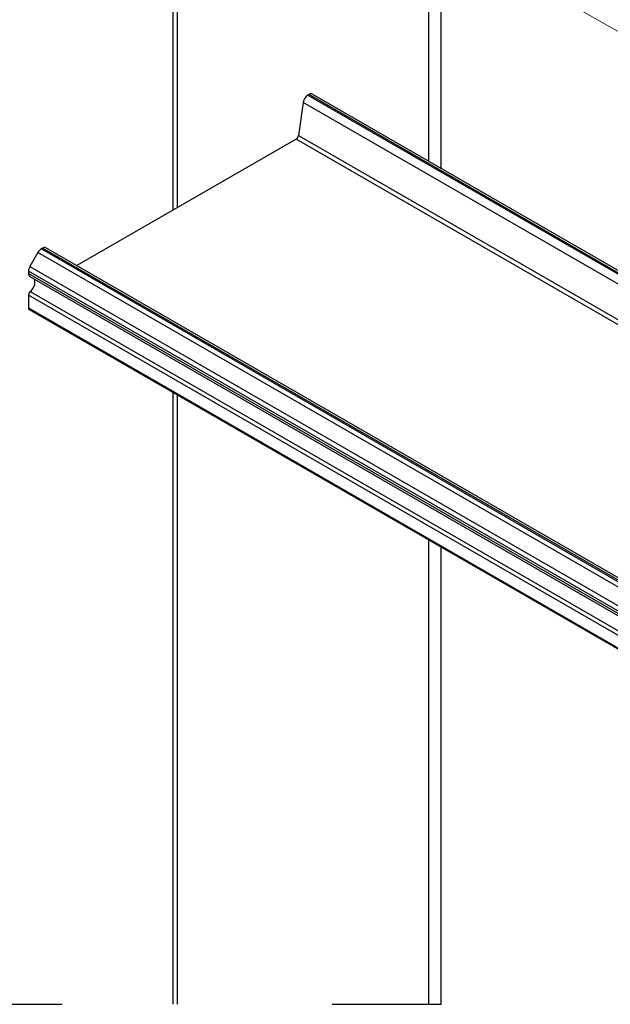
# Model space of a CAD drawing. Units: inches. Extents: x 0.1 to 10.9, y 0.1 to 8.4.
# Drawn here: x 2.9 to 3.1, y 2.6 to 2.9 of the extents above; entities that cross this region are included whole.
import ezdxf

# ---------------------------------------------------------------- set-up
doc = ezdxf.new("R2010")
doc.units = ezdxf.units.IN
doc.header["$MEASUREMENT"] = 0
doc.linetypes.add('HIDDEN', pattern=[0.07500000000000001, 0.05, -0.025])
doc.linetypes.add('PHANTOM', pattern=[0.49999999999999994, 0.25, -0.05, 0.05, -0.05, 0.05, -0.05])

msp = doc.modelspace()

# ---------------------------------------------------------------- linework, layer by layer
at = {"color": 7, "linetype": 'Continuous', "lineweight": 25}
for p, q in [((2.977520464825347, 2.977799690104058), (2.977520464825347, 2.84582174805784)), ((2.979288217737448, 2.846842536265608), (2.979288217737448, 2.97677948855618)), ((3.07689331686168, 2.861321302339), (3.07689331686168, 2.934984664706885)), ((3.027965002085748, 2.888721839138994), (3.02751166065612, 2.888460188828267)), ((3.583939499420911, 2.567764906860864), (3.027965002085748, 2.888721839138994)), ((3.029215027645346, 2.888845624375683), (3.583939499420911, 2.568610283761664)), ((3.025770747433965, 2.885768593255142), (3.024053007277446, 2.873527934660275)), ((3.583939499420911, 2.563544475615646), (3.025770747433965, 2.885768593255142)), ((3.02751166065612, 2.888460188828267), (3.583939499420911, 2.567241019579521)), ((3.023182550666368, 2.872182136873712), (2.941963448916362, 2.82529510518337)), ((3.578360510536534, 2.551684559289078), (3.023182550666368, 2.872182136873712)), ((3.024053007277446, 2.873527934660275), (3.581562206883598, 2.551684559289078)), ((2.929297021906674, 2.831761857145566), (2.928843533812074, 2.83150020683484)), ((2.928843533812074, 2.83150020683484), (3.413550734433131, 2.551684559289078)), ((3.414457417292386, 2.551684559289078), (2.929297021906674, 2.831761857145566)), ((3.415921720376633, 2.551684559289078), (2.9305469008013, 2.831885642382256)), ((2.927593508252476, 2.830180808743306), (2.924607409414811, 2.825008815157284)), ((3.41001522860893, 2.551684559289078), (2.927593508252476, 2.830180808743306)), ((3.394534007449317, 2.551684559289078), (2.924089682062309, 2.823266435285404)), ((2.924089682062309, 2.823266435285404), (2.924089682062309, 2.822436311541732)), ((2.924607409414811, 2.825008815157284), (3.398069953268436, 2.551684559289078)), ((2.924089682062309, 2.822436311541732), (3.3930961040601, 2.551684559289078)), ((2.924607556079784, 2.821291738097275), (3.391631214315965, 2.551684559289078)), ((2.924737794575258, 2.815707909268809), (3.382089044547924, 2.551684559289078)), ((3.379088279213021, 2.551684559289078), (2.924089682062309, 2.814349791624566)), ((2.924089682062309, 2.814349791624566), (2.924089682062309, 2.809618379615575)), ((2.924089682062309, 2.809618379615575), (3.37089234722646, 2.551684559289078)), ((2.92434854573856, 2.809045799563402), (3.370159315694503, 2.551684559289078)), ((2.977520464825347, 2.778350580823855), (2.977520464825347, 2.551684559289078)), ((2.979288217737448, 2.551684559289078), (2.979288217737448, 2.777329792616087)), ((3.07689331686168, 2.551684559289078), (3.07689331686168, 2.720984043526989))]:
    msp.add_line(p, q, dxfattribs=at)
at = {"color": 7, "linetype": 'PHANTOM', "lineweight": 18}
msp.add_line((3.067410253077509, 2.955262563788198), (3.243346033985688, 2.853697070414777), dxfattribs=at)
at = {"color": 8, "linetype": 'Continuous', "lineweight": 25}
for p, q in [((3.072316929728495, 2.863963618481405), (3.072316929728495, 2.931658889793187)), ((3.072316929728495, 2.551684559289078), (3.072316929728495, 2.723625773009505))]:
    msp.add_line(p, q, dxfattribs=at)
at = {"color": 7, "linetype": 'HIDDEN', "lineweight": 25, "flags": 128}
msp.add_lwpolyline([(2.669992910743227, 2.676711168304355), (2.674569444541385, 2.67406885216195), (2.86239462143558, 2.565640024741016), (2.884491606169327, 2.55288369210326), (2.886568088848289, 2.551684559289078), (2.977520464825347, 2.551684559289078), (2.979288217737448, 2.551684559289078), (3.072316929728495, 2.551684559289078), (3.07689331686168, 2.551684559289078)], dxfattribs=at)
at = {"color": 7, "linetype": 'Continuous', "lineweight": 25}
for centre, radius, start, end in [((3.02869727827324, 2.887700549264715), 0.00125668668413122, 65.66974355044327, 125.6409436603424), ((3.029635719319573, 2.885177550571528), 0.003909902700886295, 122.9052258829189, 171.3055207257496), ((3.022122237287325, 2.873822346130767), 0.001953087522029368, 302.8806504030804, 351.330096205602), ((2.930752288646419, 2.828439962949661), 0.003606721177802593, 121.9528780835456, 151.140257532731), ((2.930024992041502, 2.830783432798265), 0.001219530532867278, 64.6619132616643, 126.650092577858), ((2.927694453427739, 2.823143428744677), 0.003606869446776126, 148.8569850690303, 178.0456396896279), ((2.925329716474113, 2.822307932422044), 0.001246662159861445, 174.089301163878, 234.6004241766661), ((2.921849531358352, 2.819336869219448), 0.004638039966782795, 308.5160306682617, 11.47803630620962), ((2.926047071929388, 2.814249401070309), 0.001959962590237203, 131.9137686293031, 177.0639882825172), ((2.924716367419637, 2.809556898109312), 0.0006296939833773156, 174.396878572177, 234.258612027578)]:
    msp.add_arc(centre, radius, start, end, dxfattribs=at)

doc.saveas('drawing.dxf')
